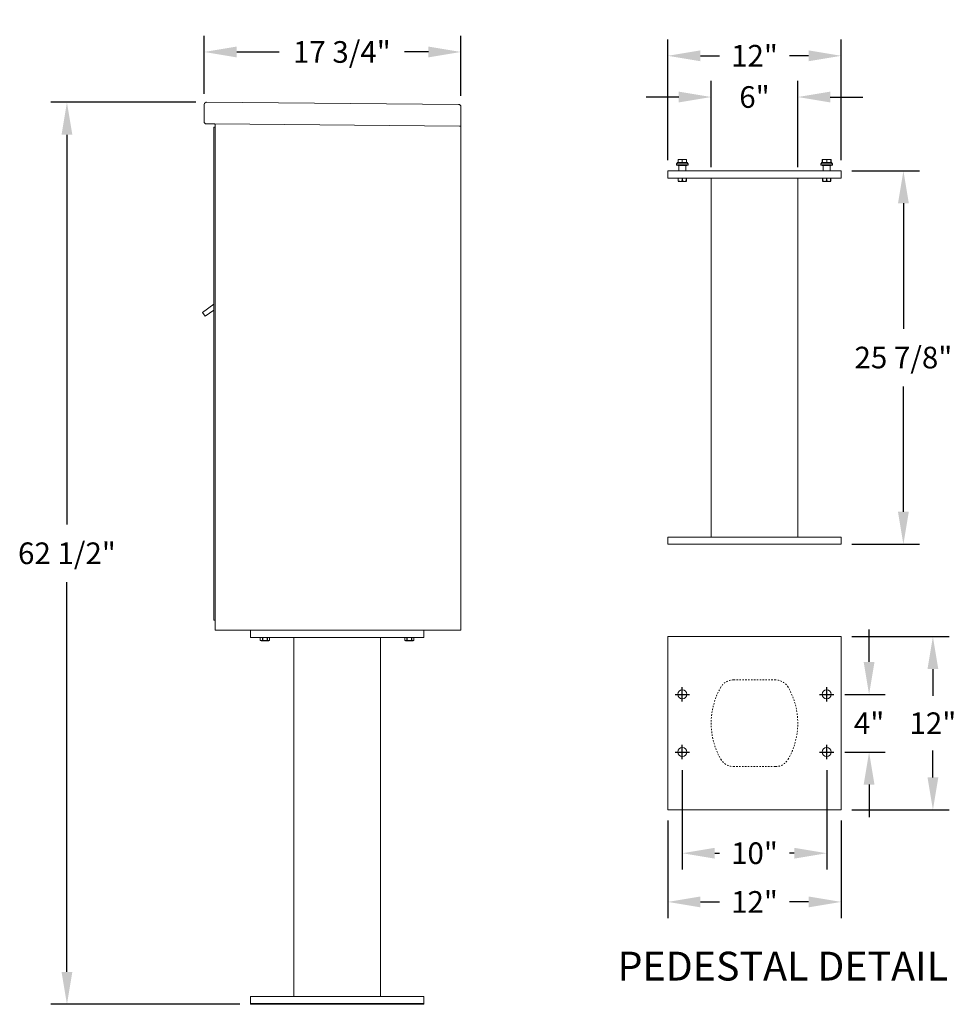
# Model space of a CAD drawing. Units: inches. Extents: x -14 to 378, y -18 to 156.
# Drawn here: x 287 to 352, y -18 to 51 of the extents above; entities that cross this region are included whole.
import ezdxf

# ---------------------------------------------------------------- set-up
doc = ezdxf.new("R2010")
doc.units = ezdxf.units.IN
doc.header["$LTSCALE"] = 0.5
doc.header["$MEASUREMENT"] = 0
doc.linetypes.add('HIDDEN', pattern=[0.375, 0.25, -0.125])
doc.layers.add('DIM', color=7, linetype='Continuous')
doc.styles.get("Standard").update_dxf_attribs({"font": 'Gothic.ttf'})
doc.dimstyles.new('TRUE SCALE', dxfattribs={"dimscale": 12, "dimtxt": 0.125, "dimasz": 0.1875, "dimexe": 0.09375, "dimexo": 0.0625, "dimgap": 0.09375, "dimtad": 0, "dimtih": 1, "dimtoh": 1, "dimdec": 4, "dimzin": 0, "dimdsep": 46, "dimlunit": 5, "dimtxsty": 'Standard', "dimcen": 0.09375, "dimadec": 0, "dimazin": 0, "dimtfac": 0.09375, "dimtdec": 4, "dimtofl": 0, "dimtmove": 0, "dimatfit": 3, "dimfxl": 1, "dimfrac": 2, "dimtolj": 1, "dimtzin": 0, "dimarcsym": 0})

# ---------------------------------------------------------------- blocks, each defined once
blk = doc.blocks.new('*D25')
at = {"layer": 'Defpoints', "color": 0, "transparency": 16777216}
for p in [(290.491, 44.907), (300.164, 44.907), (303.207, -17.595)]:
    blk.add_point(p, dxfattribs=at)
at = {"layer": 'DIM', "color": 0, "lineweight": -2, "transparency": 16777216}
for p, q in [((299.414, 44.907), (289.366, 44.907)), ((290.491, 42.657), (290.491, 15.652)), ((290.491, -15.345), (290.491, 11.66)), ((302.457, -17.595), (289.366, -17.595))]:
    blk.add_line(p, q, dxfattribs=at)
at = {"layer": 'DIM', "color": 0, "transparency": 16777216}
for points in [[(290.116, 42.657), (290.866, 42.657), (290.491, 44.907)], [(290.116, -15.345), (290.866, -15.345), (290.491, -17.595)]]:
    blk.add_solid(points, dxfattribs=at)
at = {"layer": 'DIM', "color": 0, "transparency": 16777216, "insert": (290.491, 13.656), "char_height": 1.5, "attachment_point": 5}
blk.add_mtext('\\A1;62 1/2"', dxfattribs=at)
blk = doc.blocks.new('*D26')
at = {"layer": 'Defpoints', "color": 0, "transparency": 16777216}
for p in [(317.782, 48.39), (300.003, 44.748), (317.782, 44.593)]:
    blk.add_point(p, dxfattribs=at)
at = {"layer": 'DIM', "color": 0, "lineweight": -2, "transparency": 16777216}
for p, q in [((300.003, 45.498), (300.003, 49.515)), ((317.782, 45.343), (317.782, 49.515)), ((302.253, 48.39), (305.198, 48.39)), ((315.532, 48.39), (313.868, 48.39))]:
    blk.add_line(p, q, dxfattribs=at)
at = {"layer": 'DIM', "color": 0, "transparency": 16777216}
for points in [[(302.253, 48.765), (302.253, 48.015), (300.003, 48.39)], [(315.532, 48.765), (315.532, 48.015), (317.782, 48.39)]]:
    blk.add_solid(points, dxfattribs=at)
at = {"layer": 'DIM', "color": 0, "transparency": 16777216, "insert": (309.533, 48.39), "char_height": 1.5, "attachment_point": 5}
blk.add_mtext('\\A1;17 3/4"', dxfattribs=at)
blk = doc.blocks.new('*D27')
at = {"layer": 'Defpoints', "color": 0, "transparency": 16777216}
for p in [(333.114, -0.619), (343.114, -0.619), (343.114, -7.126)]:
    blk.add_point(p, dxfattribs=at)
at = {"layer": 'DIM', "color": 0, "lineweight": -2, "transparency": 16777216}
for p, q in [((333.114, -1.369), (333.114, -8.251)), ((343.114, -1.369), (343.114, -8.251)), ((335.364, -7.126), (335.682, -7.126)), ((340.864, -7.126), (340.546, -7.126))]:
    blk.add_line(p, q, dxfattribs=at)
at = {"layer": 'DIM', "color": 0, "transparency": 16777216}
for points in [[(335.364, -6.751), (335.364, -7.501), (333.114, -7.126)], [(340.864, -6.751), (340.864, -7.501), (343.114, -7.126)]]:
    blk.add_solid(points, dxfattribs=at)
at = {"layer": 'DIM', "color": 0, "transparency": 16777216, "insert": (338.114, -7.126), "char_height": 1.5, "attachment_point": 5}
blk.add_mtext('\\A1;10"', dxfattribs=at)
blk = doc.blocks.new('*D28')
at = {"layer": 'Defpoints', "color": 0, "transparency": 16777216}
for p in [(332.114, -4.119), (344.114, -4.119), (344.114, -10.501)]:
    blk.add_point(p, dxfattribs=at)
at = {"layer": 'DIM', "color": 0, "lineweight": -2, "transparency": 16777216}
for p, q in [((332.114, -4.869), (332.114, -11.626)), ((344.114, -4.869), (344.114, -11.626)), ((334.364, -10.501), (335.682, -10.501)), ((341.864, -10.501), (340.546, -10.501))]:
    blk.add_line(p, q, dxfattribs=at)
at = {"layer": 'DIM', "color": 0, "transparency": 16777216}
for points in [[(334.364, -10.126), (334.364, -10.876), (332.114, -10.501)], [(341.864, -10.126), (341.864, -10.876), (344.114, -10.501)]]:
    blk.add_solid(points, dxfattribs=at)
at = {"layer": 'DIM', "color": 0, "transparency": 16777216, "insert": (338.114, -10.501), "char_height": 1.5, "attachment_point": 5}
blk.add_mtext('\\A1;12"', dxfattribs=at)
blk = doc.blocks.new('*D29')
at = {"layer": 'Defpoints', "color": 0, "transparency": 16777216}
for p in [(343.614, 3.881), (346.052, 3.881), (343.614, -0.119)]:
    blk.add_point(p, dxfattribs=at)
at = {"layer": 'DIM', "color": 0, "lineweight": -2, "transparency": 16777216}
for p, q in [((346.052, 6.131), (346.052, 8.381)), ((344.364, 3.881), (347.177, 3.881)), ((344.364, -0.119), (347.177, -0.119)), ((346.052, -2.369), (346.052, -4.619))]:
    blk.add_line(p, q, dxfattribs=at)
at = {"layer": 'DIM', "color": 0, "transparency": 16777216}
for points in [[(345.677, 6.131), (346.427, 6.131), (346.052, 3.881)], [(345.677, -2.369), (346.427, -2.369), (346.052, -0.119)]]:
    blk.add_solid(points, dxfattribs=at)
at = {"layer": 'DIM', "color": 0, "transparency": 16777216, "insert": (346.052, 1.881), "char_height": 1.5, "attachment_point": 5}
blk.add_mtext('\\A1;4"', dxfattribs=at)
blk = doc.blocks.new('*D30')
at = {"layer": 'Defpoints', "color": 0, "transparency": 16777216}
for p in [(344.114, 7.881), (350.472, 7.881), (344.114, -4.119)]:
    blk.add_point(p, dxfattribs=at)
at = {"layer": 'DIM', "color": 0, "lineweight": -2, "transparency": 16777216}
for p, q in [((344.864, 7.881), (351.597, 7.881)), ((350.472, 5.631), (350.472, 3.775)), ((350.472, -1.869), (350.472, -0.013)), ((344.864, -4.119), (351.597, -4.119))]:
    blk.add_line(p, q, dxfattribs=at)
at = {"layer": 'DIM', "color": 0, "transparency": 16777216}
for points in [[(350.097, 5.631), (350.847, 5.631), (350.472, 7.881)], [(350.097, -1.869), (350.847, -1.869), (350.472, -4.119)]]:
    blk.add_solid(points, dxfattribs=at)
at = {"layer": 'DIM', "color": 0, "transparency": 16777216, "insert": (350.472, 1.881), "char_height": 1.5, "attachment_point": 5}
blk.add_mtext('\\A1;12"', dxfattribs=at)
blk = doc.blocks.new('*D31')
at = {"layer": 'Defpoints', "color": 0, "transparency": 16777216}
for p in [(344.114, 40.155), (348.429, 40.155), (344.114, 14.28)]:
    blk.add_point(p, dxfattribs=at)
at = {"layer": 'DIM', "color": 0, "lineweight": -2, "transparency": 16777216}
for p, q in [((344.864, 40.155), (349.554, 40.155)), ((348.429, 37.905), (348.429, 29.213)), ((348.429, 16.53), (348.429, 25.221)), ((344.864, 14.28), (349.554, 14.28))]:
    blk.add_line(p, q, dxfattribs=at)
at = {"layer": 'DIM', "color": 0, "transparency": 16777216}
for points in [[(348.054, 37.905), (348.804, 37.905), (348.429, 40.155)], [(348.054, 16.53), (348.804, 16.53), (348.429, 14.28)]]:
    blk.add_solid(points, dxfattribs=at)
at = {"layer": 'DIM', "color": 0, "transparency": 16777216, "insert": (348.429, 27.217), "char_height": 1.5, "attachment_point": 5}
blk.add_mtext('\\A1;25 7/8"', dxfattribs=at)
blk = doc.blocks.new('*D32')
at = {"color": 0, "linetype": 'Continuous', "lineweight": -2, "transparency": 16777216}
for p, q in [((335.114, 40.405), (335.114, 46.394)), ((341.114, 40.405), (341.114, 46.394)), ((332.864, 45.269), (330.614, 45.269)), ((343.364, 45.269), (345.614, 45.269))]:
    blk.add_line(p, q, dxfattribs=at)
at = {"color": 0, "linetype": 'Continuous', "transparency": 16777216}
for points in [[(332.864, 45.644), (332.864, 44.894), (335.114, 45.269)], [(343.364, 45.644), (343.364, 44.894), (341.114, 45.269)]]:
    blk.add_solid(points, dxfattribs=at)
at = {"layer": 'Defpoints', "color": 0, "linetype": 'Continuous', "transparency": 16777216}
for p in [(335.114, 45.269), (335.114, 39.655), (341.114, 39.655)]:
    blk.add_point(p, dxfattribs=at)
at = {"color": 0, "linetype": 'Continuous', "lineweight": 15, "transparency": 16777216, "insert": (338.114, 45.269), "char_height": 1.5, "attachment_point": 5}
blk.add_mtext('\\A1;6"', dxfattribs=at)
blk = doc.blocks.new('*D33')
at = {"layer": 'Defpoints', "color": 0, "transparency": 16777216}
for p in [(332.114, 48.126), (332.114, 40.155), (344.114, 40.155)]:
    blk.add_point(p, dxfattribs=at)
at = {"layer": 'DIM', "color": 0, "lineweight": -2, "transparency": 16777216}
for p, q in [((332.114, 40.905), (332.114, 49.251)), ((344.114, 40.905), (344.114, 49.251)), ((334.364, 48.126), (335.682, 48.126)), ((341.864, 48.126), (340.546, 48.126))]:
    blk.add_line(p, q, dxfattribs=at)
at = {"layer": 'DIM', "color": 0, "transparency": 16777216}
for points in [[(334.364, 48.501), (334.364, 47.751), (332.114, 48.126)], [(341.864, 48.501), (341.864, 47.751), (344.114, 48.126)]]:
    blk.add_solid(points, dxfattribs=at)
at = {"layer": 'DIM', "color": 0, "transparency": 16777216, "insert": (338.114, 48.126), "char_height": 1.5, "attachment_point": 5}
blk.add_mtext('\\A1;12"', dxfattribs=at)

msp = doc.modelspace()

# ---------------------------------------------------------------- linework, layer by layer
at = {"color": 7, "linetype": 'Continuous', "lineweight": 15}
for p, q in [((300.00278, 44.7484), (299.99248, 43.56845)), ((300.16417, 44.907), (317.62351, 44.75464)), ((317.7821, 44.59325), (317.77041, 43.2533)), ((300.73106, 43.402), (300.15108, 43.40706)), ((300.73106, 43.402), (317.68541, 43.25404)), ((300.76036, 43.32174), (300.7567, 42.90175)), ((300.76041, 43.40174), (300.76041, 40.7527)), ((317.77041, 43.2533), (317.69041, 43.25399)), ((317.69041, 43.2533), (317.70541, 43.2533)), ((317.70541, 43.2533), (317.75541, 43.2533)), ((317.75541, 43.2533), (317.77041, 43.2533)), ((317.77041, 43.25365), (317.77041, 8.33)), ((317.77041, 43.2533), (317.77041, 40.7527)), ((332.97359, 40.94339), (332.83296, 40.94339)), ((333.11421, 40.9231), (332.97359, 40.94339)), ((333.25484, 40.94339), (332.97359, 40.94339)), ((333.39546, 40.9231), (333.25484, 40.94339)), ((333.39546, 40.94339), (333.25484, 40.94339)), ((342.83296, 40.94339), (342.82241, 40.93847)), ((342.97359, 40.94339), (342.83296, 40.94339)), ((343.11421, 40.9231), (342.97359, 40.94339)), ((343.25484, 40.94339), (342.97359, 40.94339)), ((343.39546, 40.9231), (343.25484, 40.94339)), ((343.39546, 40.94339), (343.25484, 40.94339)), ((343.40601, 40.93847), (343.39546, 40.94339)), ((332.78321, 40.72464), (332.70821, 40.64964)), ((332.70821, 40.64964), (332.70821, 40.53764)), ((333.11421, 40.64964), (332.70821, 40.64964)), ((332.70821, 40.53764), (333.11421, 40.53764)), ((332.78321, 40.72464), (333.11421, 40.72464)), ((332.86421, 40.52264), (332.81421, 40.52264)), ((332.83296, 40.9231), (332.83296, 40.74493)), ((332.83296, 40.74493), (332.97359, 40.72464)), ((332.86421, 40.52264), (332.86421, 40.15464)), ((333.36421, 40.52264), (332.86421, 40.52264)), ((333.11421, 40.9231), (333.11421, 40.74493)), ((333.11421, 40.74493), (333.25484, 40.72464)), ((333.11421, 40.72464), (333.44521, 40.72464)), ((333.52021, 40.64964), (333.11421, 40.64964)), ((333.11421, 40.53764), (333.52021, 40.53764)), ((333.41421, 40.52264), (333.36421, 40.52264)), ((333.36421, 40.52264), (333.36421, 40.15464)), ((333.39546, 40.9231), (333.39546, 40.74493)), ((333.52021, 40.64964), (333.44521, 40.72464)), ((333.52021, 40.53764), (333.52021, 40.64964)), ((342.78321, 40.72464), (342.70821, 40.64964)), ((342.70821, 40.64964), (342.70821, 40.53764)), ((343.11421, 40.64964), (342.70821, 40.64964)), ((342.70821, 40.53764), (343.11421, 40.53764)), ((342.78321, 40.72464), (343.11421, 40.72464)), ((342.83296, 40.9316), (342.79987, 40.9231)), ((342.79987, 40.9231), (342.79987, 40.74493)), ((342.79987, 40.74493), (342.83001, 40.73956)), ((342.86421, 40.52264), (342.81421, 40.52264)), ((342.82241, 40.72956), (342.83296, 40.72464)), ((342.83296, 40.9231), (342.83296, 40.74493)), ((342.83296, 40.74493), (342.97359, 40.72464)), ((342.86421, 40.52264), (342.86421, 40.15464)), ((343.36421, 40.52264), (342.86421, 40.52264)), ((343.11421, 40.9231), (343.11421, 40.74493)), ((343.11421, 40.74493), (343.25484, 40.72464)), ((343.11421, 40.72464), (343.44521, 40.72464)), ((343.52021, 40.64964), (343.11421, 40.64964)), ((343.11421, 40.53764), (343.52021, 40.53764)), ((343.41421, 40.52264), (343.36421, 40.52264)), ((343.36421, 40.52264), (343.36421, 40.15464)), ((343.39546, 40.9231), (343.39546, 40.74493)), ((343.39546, 40.72464), (343.40601, 40.72956)), ((343.42856, 40.9231), (343.42856, 40.74493)), ((343.52021, 40.64964), (343.44521, 40.72464)), ((343.52021, 40.53764), (343.52021, 40.64964)), ((332.11421, 40.15464), (332.11421, 39.65464)), ((332.11421, 40.15464), (344.11421, 40.15464)), ((332.11421, 39.65464), (344.11421, 39.65464)), ((332.83296, 39.44577), (332.83296, 39.65464)), ((332.83802, 39.65464), (332.83802, 39.44577)), ((333.10916, 39.44577), (333.10916, 39.65464)), ((333.11927, 39.65464), (333.11927, 39.44577)), ((333.39041, 39.44577), (333.39041, 39.65464)), ((333.39546, 39.65464), (333.39546, 39.44577)), ((335.11421, 39.65464), (335.11421, 14.77964)), ((341.11421, 14.77964), (341.11421, 39.65464)), ((342.83296, 39.44577), (342.83296, 39.65464)), ((342.83802, 39.65464), (342.83802, 39.44577)), ((343.10916, 39.44577), (343.10916, 39.65464)), ((343.11927, 39.65464), (343.11927, 39.44577)), ((343.39041, 39.44577), (343.39041, 39.65464)), ((343.39546, 39.65464), (343.39546, 39.44577)), ((344.11421, 40.15464), (344.11421, 39.65464)), ((332.83296, 39.44577), (332.83802, 39.44577)), ((332.83296, 39.42682), (332.84702, 39.42027)), ((332.84702, 39.42027), (333.11421, 39.42027)), ((333.10916, 39.44577), (333.11927, 39.44577)), ((333.11421, 39.42027), (333.3814, 39.42027)), ((333.3814, 39.42027), (333.39546, 39.42682)), ((333.39041, 39.44577), (333.39546, 39.44577)), ((342.83296, 39.44577), (342.83802, 39.44577)), ((342.83296, 39.42682), (342.84702, 39.42027)), ((342.84702, 39.42027), (343.11421, 39.42027)), ((343.10916, 39.44577), (343.11927, 39.44577)), ((343.11421, 39.42027), (343.3814, 39.42027)), ((343.3814, 39.42027), (343.39546, 39.42682)), ((343.39041, 39.44577), (343.39546, 39.44577)), ((332.11421, 14.27964), (332.11421, 14.77964)), ((344.11421, 14.77964), (332.11421, 14.77964)), ((344.11421, 14.27964), (344.11421, 14.77964)), ((344.11421, 14.27964), (332.11421, 14.27964)), ((300.76041, 12.605), (300.76041, 8.33)), ((317.77041, 12.605), (317.77041, 8.33)), ((300.76041, 8.33), (317.77041, 8.33)), ((303.20741, 8.33), (303.20741, 7.83)), ((315.20741, 8.33), (315.20741, 7.83)), ((317.69041, 8.33), (317.53041, 8.33)), ((317.70541, 8.33), (317.69041, 8.33)), ((317.70541, 8.33), (317.75541, 8.33)), ((317.77041, 8.33), (317.75541, 8.33)), ((303.20741, 7.83), (315.20741, 7.83)), ((303.88553, 7.83), (303.88553, 7.62113)), ((303.88553, 7.62113), (303.94023, 7.59563)), ((303.88557, 7.62113), (303.88553, 7.62113)), ((303.88557, 7.83), (303.88557, 7.62113)), ((303.94023, 7.59563), (304.4746, 7.59563)), ((304.04212, 7.62113), (304.04212, 7.83)), ((304.04212, 7.62113), (304.05087, 7.62113)), ((304.05087, 7.83), (304.05087, 7.62113)), ((304.36396, 7.62113), (304.36396, 7.83)), ((304.36396, 7.62113), (304.37271, 7.62113)), ((304.37271, 7.83), (304.37271, 7.62113)), ((304.4746, 7.59563), (304.5293, 7.62113)), ((304.52926, 7.62113), (304.52926, 7.83)), ((304.52926, 7.62113), (304.5293, 7.62113)), ((304.5293, 7.62113), (304.5293, 7.83)), ((306.20741, 7.83), (306.20741, -17.045)), ((312.20741, 7.83), (312.20741, -17.045)), ((313.88553, 7.83), (313.88553, 7.62113)), ((313.88553, 7.62113), (313.94023, 7.59563)), ((313.88557, 7.62113), (313.88553, 7.62113)), ((313.88557, 7.83), (313.88557, 7.62113)), ((313.94023, 7.59563), (314.4746, 7.59563)), ((314.04212, 7.62113), (314.04212, 7.83)), ((314.04212, 7.62113), (314.05087, 7.62113)), ((314.05087, 7.83), (314.05087, 7.62113)), ((314.36396, 7.62113), (314.36396, 7.83)), ((314.36396, 7.62113), (314.37271, 7.62113)), ((314.37271, 7.83), (314.37271, 7.62113)), ((314.4746, 7.59563), (314.5293, 7.62113)), ((314.52926, 7.62113), (314.52926, 7.83)), ((314.52926, 7.62113), (314.5293, 7.62113)), ((314.5293, 7.62113), (314.5293, 7.83)), ((332.11421, 7.88118), (332.11421, -4.11882)), ((344.11421, 7.88118), (332.11421, 7.88118)), ((344.11421, -4.11882), (344.11421, 7.88118)), ((332.11421, -4.11882), (344.11421, -4.11882)), ((303.20741, -17.595), (303.20741, -17.045)), ((315.20741, -17.045), (303.20741, -17.045)), ((315.20741, -17.595), (315.20741, -17.045)), ((303.20741, -17.545), (315.20741, -17.545)), ((303.20741, -17.595), (315.20741, -17.595))]:
    msp.add_line(p, q, dxfattribs=at)
at = {"linetype": 'Continuous', "lineweight": 15}
for p, q in [((300.66041, 9.03), (300.66041, 43.1808)), ((300.66041, 43.1808), (300.66041, 42.3908)), ((300.75041, 43.1908), (300.67041, 43.1908)), ((300.76041, 9.03), (300.76041, 43.40174)), ((300.76041, 42.3908), (300.76041, 43.1808)), ((300.66041, 40.7527), (300.66041, 42.3908)), ((300.76041, 40.7527), (300.76041, 42.3908)), ((300.66041, 30.90568), (299.8727, 30.34976)), ((299.8727, 30.34976), (300.0612, 30.08501)), ((300.0612, 30.08501), (300.66041, 30.51164)), ((300.66041, 9.83), (300.66041, 12.605)), ((300.76041, 9.83), (300.76041, 12.605)), ((300.66041, 9.03), (300.66041, 9.83)), ((300.76041, 9.83), (300.76041, 9.03)), ((300.76041, 9.03), (300.66041, 9.03))]:
    msp.add_line(p, q, dxfattribs=at)
at = {"color": 7, "linetype": 'HIDDEN', "lineweight": 15, "ltscale": 0.25}
for p, q in [((339.57831, 4.88118), (336.65011, 4.88118)), ((336.65011, -1.11882), (339.57831, -1.11882))]:
    msp.add_line(p, q, dxfattribs=at)
for p, q in [((333.11421, 3.38118), (333.11421, 4.38118)), ((343.11421, 3.38118), (343.11421, 4.38118)), ((332.61421, 3.88118), (333.61421, 3.88118)), ((342.61421, 3.88118), (343.61421, 3.88118)), ((333.11421, -0.61882), (333.11421, 0.38118)), ((343.11421, -0.61882), (343.11421, 0.38118)), ((332.61421, -0.11882), (333.61421, -0.11882)), ((342.61421, -0.11882), (343.61421, -0.11882))]:
    msp.add_line(p, q)
at = {"color": 7, "linetype": 'Continuous', "lineweight": 15}
for centre in [(333.11421, 3.88118), (343.11421, 3.88118), (333.11421, -0.11882), (343.11421, -0.11882)]:
    msp.add_circle(centre, 0.3125, dxfattribs=at)
for centre, radius, start, end in [((300.15248, 43.56705), 0.16, 179.5, 269.5), ((300.68036, 43.32244), 0.08, 359.5, 89.5), ((332.79921, 40.52264), 0.015, 0, 90), ((333.42921, 40.52264), 0.015, 90, 180), ((342.79921, 40.52264), 0.015, 0, 90), ((343.42921, 40.52264), 0.015, 90, 180)]:
    msp.add_arc(centre, radius, start, end, dxfattribs=at)
at = {"linetype": 'Continuous', "lineweight": 15}
for centre, start, end in [((300.67041, 43.1808), 90, 180), ((300.75041, 43.1808), 0, 90)]:
    msp.add_arc(centre, 0.01, start, end, dxfattribs=at)
at = {"color": 7, "linetype": 'HIDDEN', "lineweight": 15, "ltscale": 0.25}
for centre, radius, start, end in [((336.65011, 3.88118), 1, 90, 150), ((339.57831, 3.88118), 1, 30, 90), ((340.11421, 1.88118), 5, 150, 210), ((336.11421, 1.88118), 5, 330, 30), ((336.65011, -0.11882), 1, 210, 270), ((339.57831, -0.11882), 1, 270, 330)]:
    msp.add_arc(centre, radius, start, end, dxfattribs=at)
at = {"color": 7, "linetype": 'Continuous', "lineweight": 15}
for points, knots in [([(300.00278, 44.7484), (300.00547, 44.76974), (300.01084, 44.81243), (300.04968, 44.86565), (300.10327, 44.90094), (300.14441, 44.90503), (300.16417, 44.907)], [0, 0, 0, 0, 0.25464897, 0.509540657, 0.764433601, 1, 1, 1, 1]), ([(332.97359, 40.94339), (332.95171, 40.94252), (332.90432, 40.94062), (332.85793, 40.92923), (332.83296, 40.9231)], [0, 0, 0, 0, 0.461765923, 1, 1, 1, 1]), ([(332.83296, 40.9231), (332.83296, 40.9278), (332.83296, 40.93948), (332.83296, 40.94193), (332.83296, 40.94339)], [0, 0, 0, 0, 0.4016721, 1, 1, 1, 1]), ([(333.25484, 40.94339), (333.23296, 40.94252), (333.18557, 40.94062), (333.13918, 40.92923), (333.11421, 40.9231)], [0, 0, 0, 0, 0.46176592, 1, 1, 1, 1]), ([(333.39546, 40.94339), (333.39546, 40.94193), (333.39546, 40.93948), (333.39546, 40.9278), (333.39546, 40.9231)], [0, 0, 0, 0, 0.5983279, 1, 1, 1, 1]), ([(342.79987, 40.9231), (342.80557, 40.92824), (342.8131, 40.93502), (342.82081, 40.93689), (342.82268, 40.93735)], [0, 0, 0, 0, 0.75751064, 1, 1, 1, 1]), ([(342.97359, 40.94339), (342.95171, 40.94252), (342.90432, 40.94062), (342.85793, 40.92923), (342.83296, 40.9231)], [0, 0, 0, 0, 0.461765923, 1, 1, 1, 1]), ([(342.83296, 40.9231), (342.83296, 40.9278), (342.83296, 40.93948), (342.83296, 40.94193), (342.83296, 40.94339)], [0, 0, 0, 0, 0.4016721, 1, 1, 1, 1]), ([(343.25484, 40.94339), (343.23296, 40.94252), (343.18557, 40.94062), (343.13918, 40.92923), (343.11421, 40.9231)], [0, 0, 0, 0, 0.46176592, 1, 1, 1, 1]), ([(343.39546, 40.94339), (343.39546, 40.94193), (343.39546, 40.93948), (343.39546, 40.9278), (343.39546, 40.9231)], [0, 0, 0, 0, 0.5983279, 1, 1, 1, 1]), ([(343.42856, 40.9231), (343.42494, 40.92633), (343.41743, 40.93303), (343.40973, 40.93498), (343.40573, 40.936)], [0, 0, 0, 0, 0.48144232, 1, 1, 1, 1]), ([(332.83296, 40.72464), (332.83296, 40.7261), (332.83296, 40.72855), (332.83296, 40.74024), (332.83296, 40.74493)], [0, 0, 0, 0, 0.5983279, 1, 1, 1, 1]), ([(332.97359, 40.72464), (332.99547, 40.72552), (333.04285, 40.72741), (333.08924, 40.7388), (333.11421, 40.74493)], [0, 0, 0, 0, 0.46176592, 1, 1, 1, 1]), ([(333.25484, 40.72464), (333.27672, 40.72552), (333.3241, 40.72741), (333.37049, 40.7388), (333.39546, 40.74493)], [0, 0, 0, 0, 0.46176592, 1, 1, 1, 1]), ([(333.39546, 40.74493), (333.39546, 40.74024), (333.39546, 40.72855), (333.39546, 40.7261), (333.39546, 40.72464)], [0, 0, 0, 0, 0.4016721, 1, 1, 1, 1]), ([(342.82268, 40.73068), (342.82081, 40.73114), (342.8131, 40.73302), (342.80557, 40.7398), (342.79987, 40.74493)], [0, 0, 0, 0, 0.24248936, 1, 1, 1, 1]), ([(342.83296, 40.72464), (342.83296, 40.7261), (342.83296, 40.72855), (342.83296, 40.74024), (342.83296, 40.74493)], [0, 0, 0, 0, 0.5983279, 1, 1, 1, 1]), ([(342.97359, 40.72464), (342.99547, 40.72552), (343.04285, 40.72741), (343.08924, 40.7388), (343.11421, 40.74493)], [0, 0, 0, 0, 0.46176592, 1, 1, 1, 1]), ([(343.25484, 40.72464), (343.27672, 40.72552), (343.3241, 40.72741), (343.37049, 40.7388), (343.39546, 40.74493)], [0, 0, 0, 0, 0.46176592, 1, 1, 1, 1]), ([(343.39546, 40.74493), (343.39546, 40.74024), (343.39546, 40.72855), (343.39546, 40.7261), (343.39546, 40.72464)], [0, 0, 0, 0, 0.4016721, 1, 1, 1, 1]), ([(343.40573, 40.73204), (343.40973, 40.73305), (343.41743, 40.73501), (343.42494, 40.74171), (343.42856, 40.74493)], [0, 0, 0, 0, 0.51855768, 1, 1, 1, 1]), ([(332.83296, 39.42785), (332.83296, 39.42887), (332.83296, 39.4305), (332.83296, 39.4416), (332.83296, 39.44577)], [0, 0, 0, 0, 0.62428348, 1, 1, 1, 1]), ([(332.83802, 39.44577), (332.87105, 39.43852), (332.9381, 39.42381), (333.03012, 39.42742), (333.08658, 39.44053), (333.10916, 39.44577)], [0, 0, 0, 0, 0.36817102, 0.74741729, 1, 1, 1, 1]), ([(333.11927, 39.44577), (333.1523, 39.43852), (333.21935, 39.42381), (333.31137, 39.42742), (333.36783, 39.44053), (333.39041, 39.44577)], [0, 0, 0, 0, 0.36817102, 0.74741729, 1, 1, 1, 1]), ([(333.39546, 39.44577), (333.39546, 39.44161), (333.39546, 39.43053), (333.39546, 39.42872), (333.39546, 39.42759)], [0, 0, 0, 0, 0.37569772, 1, 1, 1, 1]), ([(342.83296, 39.42785), (342.83296, 39.42887), (342.83296, 39.4305), (342.83296, 39.4416), (342.83296, 39.44577)], [0, 0, 0, 0, 0.62428348, 1, 1, 1, 1]), ([(342.83802, 39.44577), (342.87105, 39.43852), (342.9381, 39.42381), (343.03012, 39.42742), (343.08658, 39.44053), (343.10916, 39.44577)], [0, 0, 0, 0, 0.36817102, 0.74741729, 1, 1, 1, 1]), ([(343.11927, 39.44577), (343.1523, 39.43852), (343.21935, 39.42381), (343.31137, 39.42742), (343.36783, 39.44053), (343.39041, 39.44577)], [0, 0, 0, 0, 0.36817102, 0.74741729, 1, 1, 1, 1]), ([(343.39546, 39.44577), (343.39546, 39.44161), (343.39546, 39.43053), (343.39546, 39.42872), (343.39546, 39.42759)], [0, 0, 0, 0, 0.37569772, 1, 1, 1, 1]), ([(303.88557, 7.62113), (303.90464, 7.61388), (303.94336, 7.59917), (303.99648, 7.60278), (304.02908, 7.61589), (304.04212, 7.62113)], [0, 0, 0, 0, 0.36817102, 0.74741729, 1, 1, 1, 1]), ([(304.05087, 7.62113), (304.07025, 7.6171), (304.12498, 7.60571), (304.21837, 7.59898), (304.3038, 7.6082), (304.35206, 7.61857), (304.36396, 7.62113)], [0, 0, 0, 0, 0.18799566, 0.53100842, 0.88438556, 1, 1, 1, 1]), ([(304.37271, 7.62113), (304.39178, 7.61388), (304.4305, 7.59917), (304.48362, 7.60278), (304.51622, 7.61589), (304.52926, 7.62113)], [0, 0, 0, 0, 0.36817102, 0.74741729, 1, 1, 1, 1]), ([(313.88557, 7.62113), (313.90464, 7.61388), (313.94336, 7.59917), (313.99648, 7.60278), (314.02908, 7.61589), (314.04212, 7.62113)], [0, 0, 0, 0, 0.36817102, 0.74741729, 1, 1, 1, 1]), ([(314.05087, 7.62113), (314.07025, 7.6171), (314.12498, 7.60571), (314.21837, 7.59898), (314.3038, 7.6082), (314.35206, 7.61857), (314.36396, 7.62113)], [0, 0, 0, 0, 0.18799566, 0.53100842, 0.88438556, 1, 1, 1, 1]), ([(314.37271, 7.62113), (314.39178, 7.61388), (314.4305, 7.59917), (314.48362, 7.60278), (314.51622, 7.61589), (314.52926, 7.62113)], [0, 0, 0, 0, 0.36817102, 0.74741729, 1, 1, 1, 1])]:
    msp.add_open_spline(points, degree=3, knots=knots, dxfattribs=at)
msp.add_open_spline([(317.62351, 44.75464), (317.64445, 44.75205), (317.68634, 44.74687), (317.7389, 44.70941), (317.77544, 44.6562), (317.77988, 44.61423), (317.7821, 44.59325)], degree=3, dxfattribs=at)

# ---------------------------------------------------------------- texts
msp.add_text('PEDESTAL DETAIL', height=2).set_placement((328.62968, -15.94964))

# ---------------------------------------------------------------- dimensions: what is measured, and where the dimension line sits
dim = msp.add_linear_dim(base=(335.11421, 45.2692), p1=(341.11421, 39.65464), p2=(335.11421, 39.65464), dimstyle='TRUE SCALE', override={"dimpost": '"', "dimtol": 0, "dimlim": 0, "dimtp": 0.1, "dimtm": 0.1, "dimtfac": 0.71, "dimtdec": 4, "dimtolj": 1, "dimtzin": 7}, dxfattribs=at)
dim.commit()
dim.dimension.update_dxf_attribs({"geometry": '*D32', "text_midpoint": (338.11421, 45.2692)})
at = {"layer": 'DIM'}
for base, p1, p2, override, picture, middle in [((317.7821, 48.39035), (300.00278, 44.7484), (317.7821, 44.59325), {"dimdec": 3, "dimpost": '"', "dimtfac": 0.75}, '*D26', (309.53269, 48.39035)), ((343.11421, -7.12555), (333.11421, -0.61882), (343.11421, -0.61882), {"dimpost": '"', "dimtfac": 0.75}, '*D27', (338.11421, -7.12555)), ((344.11421, -10.50099), (332.11421, -4.11882), (344.11421, -4.11882), {"dimpost": '"', "dimtfac": 0.75}, '*D28', (338.11421, -10.50099))]:
    dim = msp.add_linear_dim(base=base, p1=p1, p2=p2, dimstyle='TRUE SCALE', override=override, dxfattribs=at)
    dim.commit()
    dim.dimension.update_dxf_attribs({"geometry": picture, "text_midpoint": middle, "dimtype": 160})
dim = msp.add_linear_dim(base=(332.11421, 48.12601), p1=(344.11421, 40.15464), p2=(332.11421, 40.15464), dimstyle='TRUE SCALE', override={"dimpost": '"', "dimtfac": 0.75}, dxfattribs=at)
dim.commit()
dim.dimension.update_dxf_attribs({"geometry": '*D33', "text_midpoint": (338.11421, 48.12601)})
for base, p1, p2, override, picture, middle in [((290.49113, 44.907), (303.20741, -17.595), (300.16417, 44.907), {"dimdec": 3, "dimpost": '"', "dimtfac": 0.75}, '*D25', (290.49113, 13.656)), ((346.05187, 3.88118), (343.61421, -0.11882), (343.61421, 3.88118), {"dimpost": '"', "dimtfac": 0.75}, '*D29', (346.05187, 1.88118)), ((350.47225, 7.88118), (344.11421, -4.11882), (344.11421, 7.88118), {"dimpost": '"', "dimtfac": 0.75}, '*D30', (350.47225, 1.88118))]:
    dim = msp.add_linear_dim(base=base, p1=p1, p2=p2, angle=90, dimstyle='TRUE SCALE', override=override, dxfattribs=at)
    dim.commit()
    dim.dimension.update_dxf_attribs({"geometry": picture, "text_midpoint": middle, "dimtype": 160})
dim = msp.add_linear_dim(base=(348.42929, 40.15464), p1=(344.11421, 14.27964), p2=(344.11421, 40.15464), angle=90, dimstyle='TRUE SCALE', override={"dimpost": '"', "dimtfac": 0.75}, dxfattribs=at)
dim.commit()
dim.dimension.update_dxf_attribs({"geometry": '*D31', "text_midpoint": (348.42929, 27.21714)})

doc.saveas('drawing.dxf')
